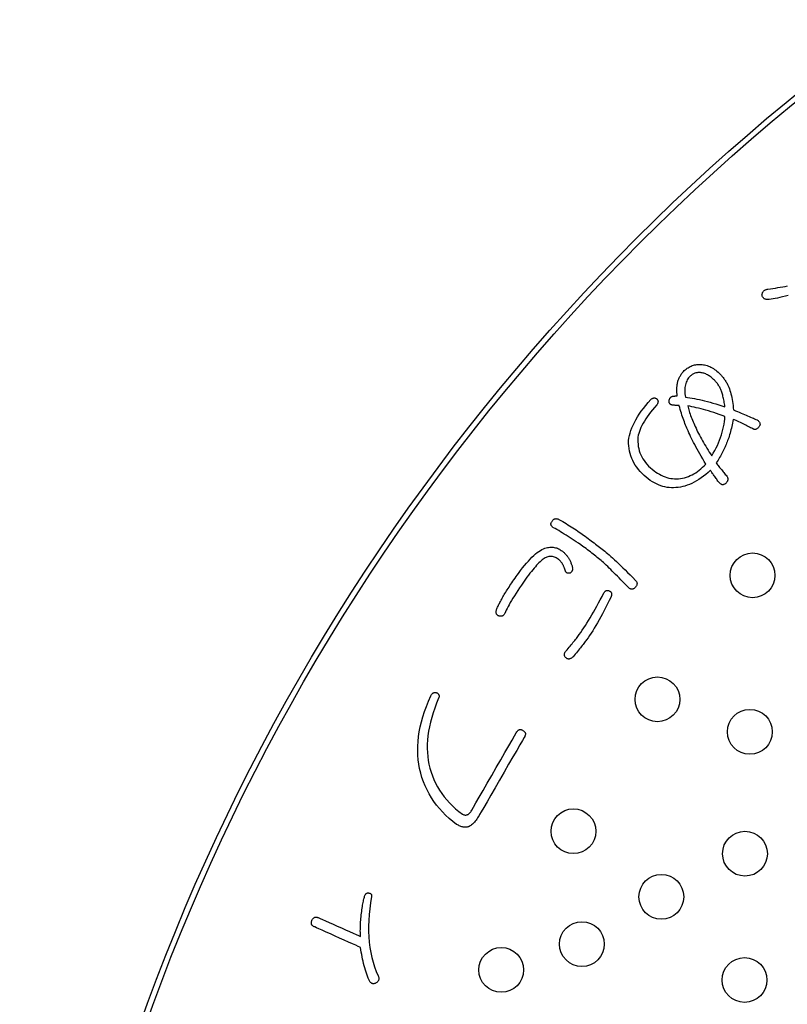
# Model space of a CAD drawing. Units: inches. Extents: x -10 to 430, y -10 to 604.
# Drawn here: x 223 to 237, y 468 to 486 of the extents above; entities that cross this region are included whole.
import ezdxf

# ---------------------------------------------------------------- set-up
doc = ezdxf.new("R2010")
doc.units = ezdxf.units.IN
doc.layers.add('PV', color=7, linetype='Continuous')

msp = doc.modelspace()

# ---------------------------------------------------------------- linework, layer by layer
at = {"layer": 'PV', "color": 7, "linetype": 'Continuous'}
for p, q in [((234.802, 479.229), (234.791, 479.22)), ((234.813, 479.236), (234.802, 479.229)), ((234.824, 479.243), (234.813, 479.236)), ((234.836, 479.249), (234.824, 479.243)), ((234.848, 479.254), (234.836, 479.249)), ((234.86, 479.258), (234.848, 479.254)), ((234.873, 479.262), (234.86, 479.258)), ((234.886, 479.265), (234.873, 479.262)), ((234.899, 479.267), (234.886, 479.265)), ((234.912, 479.269), (234.899, 479.267)), ((234.926, 479.27), (234.912, 479.269)), ((234.94, 479.27), (234.926, 479.27)), ((234.956, 479.269), (234.94, 479.27)), ((234.972, 479.267), (234.956, 479.269)), ((234.988, 479.265), (234.972, 479.267)), ((235.004, 479.261), (234.988, 479.265)), ((235.02, 479.257), (235.004, 479.261)), ((235.036, 479.251), (235.02, 479.257)), ((235.052, 479.245), (235.036, 479.251)), ((235.068, 479.238), (235.052, 479.245)), ((235.084, 479.229), (235.068, 479.238)), ((235.1, 479.22), (235.084, 479.229)), ((234.696, 479.074), (234.689, 479.051)), ((234.703, 479.096), (234.696, 479.074)), ((234.712, 479.117), (234.703, 479.096)), ((234.722, 479.137), (234.712, 479.117)), ((234.734, 479.156), (234.722, 479.137)), ((234.747, 479.174), (234.734, 479.156)), ((234.761, 479.191), (234.747, 479.174)), ((234.771, 479.202), (234.761, 479.191)), ((234.781, 479.211), (234.771, 479.202)), ((234.791, 479.22), (234.781, 479.211)), ((235.116, 479.21), (235.1, 479.22)), ((235.132, 479.199), (235.116, 479.21)), ((235.148, 479.187), (235.132, 479.199)), ((235.164, 479.174), (235.148, 479.187)), ((235.18, 479.16), (235.164, 479.174)), ((235.193, 479.148), (235.18, 479.16)), ((235.206, 479.135), (235.193, 479.148)), ((235.218, 479.123), (235.206, 479.135)), ((235.229, 479.111), (235.218, 479.123)), ((235.24, 479.098), (235.229, 479.111)), ((235.251, 479.085), (235.24, 479.098)), ((235.26, 479.073), (235.251, 479.085)), ((235.27, 479.06), (235.26, 479.073)), ((235.279, 479.047), (235.27, 479.06)), ((234.681, 479.001), (234.679, 478.975)), ((234.679, 478.975), (234.679, 478.948)), ((234.679, 478.948), (234.679, 478.92)), ((234.679, 478.92), (234.681, 478.891)), ((234.685, 479.027), (234.681, 479.001)), ((234.681, 478.891), (234.685, 478.861)), ((234.689, 479.051), (234.685, 479.027)), ((235.287, 479.034), (235.279, 479.047)), ((235.295, 479.02), (235.287, 479.034)), ((235.302, 479.007), (235.295, 479.02)), ((235.309, 478.994), (235.302, 479.007)), ((235.315, 478.98), (235.309, 478.994)), ((235.321, 478.967), (235.315, 478.98)), ((235.327, 478.952), (235.321, 478.967)), ((235.333, 478.936), (235.327, 478.952)), ((235.339, 478.92), (235.333, 478.936)), ((235.344, 478.902), (235.339, 478.92)), ((235.35, 478.884), (235.344, 478.902)), ((235.355, 478.865), (235.35, 478.884)), ((234.685, 478.861), (234.69, 478.83)), ((234.69, 478.83), (234.728, 478.825)), ((234.728, 478.825), (234.768, 478.82)), ((234.768, 478.82), (234.809, 478.813)), ((234.809, 478.813), (234.852, 478.806)), ((234.852, 478.806), (234.895, 478.797)), ((234.895, 478.797), (234.94, 478.788)), ((234.94, 478.788), (234.986, 478.777)), ((234.986, 478.777), (235.033, 478.766)), ((235.033, 478.766), (235.081, 478.754)), ((235.081, 478.754), (235.13, 478.74)), ((235.13, 478.74), (235.181, 478.726)), ((235.181, 478.726), (235.233, 478.711)), ((235.233, 478.711), (235.286, 478.695)), ((235.36, 478.846), (235.355, 478.865)), ((235.365, 478.825), (235.36, 478.846)), ((235.37, 478.804), (235.365, 478.825)), ((235.375, 478.782), (235.37, 478.804)), ((235.379, 478.759), (235.375, 478.782)), ((235.384, 478.736), (235.379, 478.759)), ((235.388, 478.711), (235.384, 478.736)), ((235.392, 478.686), (235.388, 478.711)), ((234.73, 478.674), (234.736, 478.651)), ((234.767, 478.667), (234.73, 478.674)), ((234.736, 478.651), (234.742, 478.627)), ((234.742, 478.627), (234.749, 478.603)), ((234.749, 478.603), (234.757, 478.579)), ((234.757, 478.579), (234.765, 478.554)), ((234.765, 478.554), (234.774, 478.528)), ((234.805, 478.66), (234.767, 478.667)), ((234.774, 478.528), (234.783, 478.502)), ((234.844, 478.651), (234.805, 478.66)), ((234.884, 478.642), (234.844, 478.651)), ((234.925, 478.632), (234.884, 478.642)), ((234.968, 478.622), (234.925, 478.632)), ((235.011, 478.61), (234.968, 478.622)), ((235.055, 478.597), (235.011, 478.61)), ((235.101, 478.584), (235.055, 478.597)), ((235.147, 478.57), (235.101, 478.584)), ((235.195, 478.555), (235.147, 478.57)), ((235.244, 478.539), (235.195, 478.555)), ((235.293, 478.522), (235.244, 478.539)), ((235.286, 478.695), (235.34, 478.678)), ((235.34, 478.678), (235.395, 478.66)), ((235.395, 478.66), (235.392, 478.686)), ((234.783, 478.502), (234.793, 478.476)), ((234.793, 478.476), (234.803, 478.448)), ((234.803, 478.448), (234.814, 478.421)), ((234.814, 478.421), (234.826, 478.392)), ((234.826, 478.392), (234.838, 478.364)), ((234.838, 478.364), (234.851, 478.334)), ((235.344, 478.505), (235.293, 478.522)), ((235.396, 478.486), (235.344, 478.505)), ((235.379, 478.346), (235.386, 478.393)), ((235.386, 478.393), (235.392, 478.44)), ((235.392, 478.44), (235.396, 478.486)), ((234.851, 478.334), (234.864, 478.304)), ((234.864, 478.304), (234.879, 478.274)), ((234.879, 478.274), (234.893, 478.243)), ((234.893, 478.243), (234.908, 478.212)), ((234.908, 478.212), (234.924, 478.181)), ((234.924, 478.181), (234.941, 478.149)), ((235.333, 478.159), (235.347, 478.206)), ((235.347, 478.206), (235.359, 478.252)), ((235.359, 478.252), (235.37, 478.299)), ((235.37, 478.299), (235.379, 478.346)), ((234.941, 478.149), (234.958, 478.117)), ((234.958, 478.117), (234.975, 478.085)), ((234.975, 478.085), (234.993, 478.052)), ((234.993, 478.052), (235.012, 478.019)), ((235.012, 478.019), (235.032, 477.986)), ((235.26, 477.97), (235.28, 478.017)), ((235.28, 478.017), (235.299, 478.065)), ((235.299, 478.065), (235.317, 478.112)), ((235.317, 478.112), (235.333, 478.159)), ((235.032, 477.986), (235.052, 477.953)), ((235.052, 477.953), (235.072, 477.919)), ((235.072, 477.919), (235.093, 477.885)), ((235.093, 477.885), (235.115, 477.851)), ((235.115, 477.851), (235.137, 477.816)), ((235.16, 477.781), (235.188, 477.828)), ((235.188, 477.828), (235.213, 477.876)), ((235.213, 477.876), (235.237, 477.923)), ((235.237, 477.923), (235.26, 477.97)), ((235.137, 477.816), (235.16, 477.781)), ((232.293, 476.589), (232.297, 476.598)), ((232.297, 476.598), (232.302, 476.607)), ((232.302, 476.607), (232.308, 476.617)), ((232.308, 476.617), (232.314, 476.625)), ((232.314, 476.625), (232.32, 476.633)), ((232.32, 476.633), (232.326, 476.64)), ((232.326, 476.64), (232.333, 476.646)), ((232.333, 476.646), (232.34, 476.651)), ((232.34, 476.651), (232.347, 476.655)), ((232.347, 476.655), (232.355, 476.658)), ((232.355, 476.658), (232.363, 476.66)), ((232.363, 476.66), (232.372, 476.661)), ((232.372, 476.661), (232.381, 476.662)), ((232.381, 476.662), (232.39, 476.661)), ((232.39, 476.661), (232.4, 476.659)), ((232.4, 476.659), (232.41, 476.657)), ((232.41, 476.657), (232.421, 476.653)), ((232.421, 476.653), (232.432, 476.649)), ((232.432, 476.649), (232.465, 476.63)), ((232.465, 476.63), (232.498, 476.61)), ((232.498, 476.61), (232.53, 476.591)), ((232.53, 476.591), (232.561, 476.572)), ((232.288, 476.572), (232.29, 476.58)), ((232.288, 476.563), (232.288, 476.572)), ((232.288, 476.555), (232.288, 476.563)), ((232.29, 476.548), (232.288, 476.555)), ((232.29, 476.58), (232.293, 476.589)), ((232.293, 476.54), (232.29, 476.548)), ((232.297, 476.533), (232.293, 476.54)), ((232.302, 476.526), (232.297, 476.533)), ((232.309, 476.519), (232.302, 476.526)), ((232.316, 476.512), (232.309, 476.519)), ((232.325, 476.506), (232.316, 476.512)), ((232.335, 476.5), (232.325, 476.506)), ((232.365, 476.483), (232.335, 476.5)), ((232.395, 476.465), (232.365, 476.483)), ((232.427, 476.447), (232.395, 476.465)), ((232.459, 476.428), (232.427, 476.447)), ((232.491, 476.408), (232.459, 476.428)), ((232.561, 476.572), (232.592, 476.553)), ((232.592, 476.553), (232.622, 476.534)), ((232.622, 476.534), (232.652, 476.515)), ((232.652, 476.515), (232.682, 476.496)), ((232.682, 476.496), (232.71, 476.478)), ((232.71, 476.478), (232.739, 476.459)), ((232.739, 476.459), (232.766, 476.44)), ((232.766, 476.44), (232.793, 476.422)), ((232.793, 476.422), (232.82, 476.403)), ((232.525, 476.387), (232.491, 476.408)), ((232.559, 476.366), (232.525, 476.387)), ((232.594, 476.343), (232.559, 476.366)), ((232.63, 476.32), (232.594, 476.343)), ((232.666, 476.297), (232.63, 476.32)), ((232.704, 476.272), (232.666, 476.297)), ((232.741, 476.247), (232.704, 476.272)), ((232.78, 476.221), (232.741, 476.247)), ((232.82, 476.403), (232.846, 476.385)), ((232.846, 476.385), (232.871, 476.366)), ((232.871, 476.366), (232.899, 476.346)), ((232.899, 476.346), (232.927, 476.326)), ((232.927, 476.326), (232.954, 476.306)), ((232.954, 476.306), (232.981, 476.286)), ((232.981, 476.286), (233.007, 476.266)), ((233.007, 476.266), (233.033, 476.247)), ((233.033, 476.247), (233.059, 476.227)), ((232.043, 476.055), (232.072, 476.077)), ((232.072, 476.077), (232.1, 476.095)), ((232.1, 476.095), (232.128, 476.111)), ((232.128, 476.111), (232.155, 476.125)), ((232.155, 476.125), (232.181, 476.135)), ((232.181, 476.135), (232.203, 476.141)), ((232.203, 476.141), (232.225, 476.145)), ((232.225, 476.145), (232.247, 476.149)), ((232.247, 476.149), (232.268, 476.151)), ((232.268, 476.151), (232.288, 476.152)), ((232.288, 476.152), (232.309, 476.152)), ((232.309, 476.152), (232.329, 476.15)), ((232.329, 476.15), (232.348, 476.147)), ((232.348, 476.147), (232.367, 476.143)), ((232.367, 476.143), (232.386, 476.138)), ((232.386, 476.138), (232.404, 476.132)), ((232.404, 476.132), (232.422, 476.124)), ((232.422, 476.124), (232.439, 476.115)), ((232.439, 476.115), (232.456, 476.105)), ((232.456, 476.105), (232.473, 476.094)), ((232.473, 476.094), (232.484, 476.086)), ((232.484, 476.086), (232.494, 476.078)), ((232.494, 476.078), (232.504, 476.07)), ((232.504, 476.07), (232.513, 476.062)), ((232.82, 476.194), (232.78, 476.221)), ((232.86, 476.167), (232.82, 476.194)), ((232.888, 476.147), (232.86, 476.167)), ((232.915, 476.127), (232.888, 476.147)), ((232.942, 476.106), (232.915, 476.127)), ((232.968, 476.087), (232.942, 476.106)), ((232.994, 476.067), (232.968, 476.087)), ((233.02, 476.047), (232.994, 476.067)), ((233.059, 476.227), (233.084, 476.208)), ((233.084, 476.208), (233.109, 476.189)), ((233.109, 476.189), (233.134, 476.17)), ((233.134, 476.17), (233.158, 476.152)), ((233.158, 476.152), (233.182, 476.133)), ((233.182, 476.133), (233.205, 476.115)), ((233.205, 476.115), (233.228, 476.097)), ((233.228, 476.097), (233.251, 476.078)), ((233.251, 476.078), (233.275, 476.059)), ((231.851, 475.866), (231.885, 475.905)), ((231.885, 475.905), (231.918, 475.94)), ((231.918, 475.94), (231.95, 475.973)), ((231.95, 475.973), (231.982, 476.003)), ((231.982, 476.003), (232.013, 476.031)), ((232.013, 476.031), (232.043, 476.055)), ((232.095, 475.891), (232.075, 475.872)), ((232.115, 475.909), (232.095, 475.891)), ((232.133, 475.924), (232.115, 475.909)), ((232.151, 475.937), (232.133, 475.924)), ((232.168, 475.949), (232.151, 475.937)), ((232.185, 475.959), (232.168, 475.949)), ((232.201, 475.967), (232.185, 475.959)), ((232.218, 475.974), (232.201, 475.967)), ((232.235, 475.98), (232.218, 475.974)), ((232.251, 475.984), (232.235, 475.98)), ((232.268, 475.986), (232.251, 475.984)), ((232.284, 475.987), (232.268, 475.986)), ((232.301, 475.986), (232.284, 475.987)), ((232.317, 475.984), (232.301, 475.986)), ((232.334, 475.98), (232.317, 475.984)), ((232.351, 475.975), (232.334, 475.98)), ((232.367, 475.968), (232.351, 475.975)), ((232.384, 475.96), (232.367, 475.968)), ((232.4, 475.951), (232.384, 475.96)), ((232.417, 475.939), (232.4, 475.951)), ((232.423, 475.934), (232.417, 475.939)), ((232.43, 475.929), (232.423, 475.934)), ((232.436, 475.924), (232.43, 475.929)), ((232.443, 475.918), (232.436, 475.924)), ((232.449, 475.912), (232.443, 475.918)), ((232.455, 475.906), (232.449, 475.912)), ((232.46, 475.9), (232.455, 475.906)), ((232.466, 475.893), (232.46, 475.9)), ((232.472, 475.886), (232.466, 475.893)), ((232.513, 476.062), (232.522, 476.054)), ((232.522, 476.054), (232.531, 476.046)), ((232.531, 476.046), (232.539, 476.038)), ((232.539, 476.038), (232.547, 476.03)), ((232.547, 476.03), (232.555, 476.021)), ((232.555, 476.021), (232.562, 476.013)), ((232.562, 476.013), (232.569, 476.004)), ((232.569, 476.004), (232.576, 475.996)), ((232.576, 475.996), (232.582, 475.987)), ((232.582, 475.987), (232.588, 475.978)), ((232.588, 475.978), (232.594, 475.97)), ((232.594, 475.97), (232.6, 475.96)), ((232.6, 475.96), (232.606, 475.95)), ((232.606, 475.95), (232.612, 475.939)), ((232.612, 475.939), (232.618, 475.929)), ((232.618, 475.929), (232.624, 475.918)), ((232.624, 475.918), (232.63, 475.906)), ((232.63, 475.906), (232.635, 475.895)), ((232.635, 475.895), (232.641, 475.882)), ((233.045, 476.028), (233.02, 476.047)), ((233.069, 476.008), (233.045, 476.028)), ((233.093, 475.989), (233.069, 476.008)), ((233.116, 475.97), (233.093, 475.989)), ((233.139, 475.951), (233.116, 475.97)), ((233.162, 475.932), (233.139, 475.951)), ((233.184, 475.913), (233.162, 475.932)), ((233.205, 475.895), (233.184, 475.913)), ((233.226, 475.876), (233.205, 475.895)), ((233.275, 476.059), (233.301, 476.037)), ((233.301, 476.037), (233.329, 476.013)), ((233.329, 476.013), (233.359, 475.987)), ((233.359, 475.987), (233.39, 475.959)), ((233.39, 475.959), (233.423, 475.928)), ((233.423, 475.928), (233.457, 475.896)), ((233.457, 475.896), (233.494, 475.861)), ((231.709, 475.684), (231.746, 475.734)), ((231.746, 475.734), (231.782, 475.781)), ((231.782, 475.781), (231.817, 475.825)), ((231.817, 475.825), (231.851, 475.866)), ((231.939, 475.72), (231.914, 475.688)), ((231.964, 475.75), (231.939, 475.72)), ((231.988, 475.778), (231.964, 475.75)), ((232.011, 475.804), (231.988, 475.778)), ((232.033, 475.829), (232.011, 475.804)), ((232.055, 475.852), (232.033, 475.829)), ((232.075, 475.872), (232.055, 475.852)), ((232.477, 475.879), (232.472, 475.886)), ((232.482, 475.872), (232.477, 475.879)), ((232.487, 475.865), (232.482, 475.872)), ((232.492, 475.857), (232.487, 475.865)), ((232.497, 475.849), (232.492, 475.857)), ((232.501, 475.841), (232.497, 475.849)), ((232.506, 475.832), (232.501, 475.841)), ((232.51, 475.822), (232.506, 475.832)), ((232.514, 475.813), (232.51, 475.822)), ((232.518, 475.804), (232.514, 475.813)), ((232.522, 475.795), (232.518, 475.804)), ((232.525, 475.787), (232.522, 475.795)), ((232.529, 475.778), (232.525, 475.787)), ((232.532, 475.771), (232.529, 475.778)), ((232.535, 475.763), (232.532, 475.771)), ((232.537, 475.755), (232.535, 475.763)), ((232.54, 475.748), (232.537, 475.755)), ((232.542, 475.741), (232.54, 475.748)), ((232.544, 475.735), (232.542, 475.741)), ((232.546, 475.728), (232.544, 475.735)), ((232.548, 475.722), (232.546, 475.728)), ((232.551, 475.715), (232.548, 475.722)), ((232.555, 475.709), (232.551, 475.715)), ((232.641, 475.882), (232.646, 475.87)), ((232.646, 475.87), (232.651, 475.857)), ((232.651, 475.857), (232.656, 475.844)), ((232.66, 475.715), (232.655, 475.709)), ((232.656, 475.844), (232.661, 475.831)), ((232.664, 475.721), (232.66, 475.715)), ((232.661, 475.831), (232.665, 475.817)), ((232.667, 475.727), (232.664, 475.721)), ((232.665, 475.817), (232.67, 475.803)), ((232.67, 475.733), (232.667, 475.727)), ((232.67, 475.803), (232.674, 475.789)), ((232.673, 475.739), (232.67, 475.733)), ((232.674, 475.746), (232.673, 475.739)), ((232.674, 475.789), (232.675, 475.781)), ((232.676, 475.752), (232.674, 475.746)), ((232.675, 475.781), (232.676, 475.774)), ((232.676, 475.774), (232.677, 475.767)), ((232.677, 475.767), (232.676, 475.759)), ((232.676, 475.759), (232.676, 475.752)), ((233.251, 475.854), (233.226, 475.876)), ((233.276, 475.83), (233.251, 475.854)), ((233.302, 475.805), (233.276, 475.83)), ((233.328, 475.779), (233.302, 475.805)), ((233.356, 475.752), (233.328, 475.779)), ((233.384, 475.724), (233.356, 475.752)), ((233.414, 475.695), (233.384, 475.724)), ((233.494, 475.861), (233.532, 475.825)), ((233.532, 475.825), (233.572, 475.786)), ((233.572, 475.786), (233.613, 475.745)), ((233.613, 475.745), (233.656, 475.702)), ((231.59, 475.516), (231.608, 475.543)), ((231.608, 475.543), (231.627, 475.57)), ((231.627, 475.57), (231.647, 475.597)), ((231.647, 475.597), (231.667, 475.626)), ((231.667, 475.626), (231.687, 475.654)), ((231.687, 475.654), (231.709, 475.684)), ((231.834, 475.581), (231.796, 475.527)), ((231.861, 475.618), (231.834, 475.581)), ((231.888, 475.654), (231.861, 475.618)), ((231.914, 475.688), (231.888, 475.654)), ((232.56, 475.703), (232.555, 475.709)), ((232.564, 475.698), (232.56, 475.703)), ((232.569, 475.694), (232.564, 475.698)), ((232.575, 475.691), (232.569, 475.694)), ((232.58, 475.688), (232.575, 475.691)), ((232.586, 475.686), (232.58, 475.688)), ((232.593, 475.685), (232.586, 475.686)), ((232.599, 475.685), (232.593, 475.685)), ((232.606, 475.685), (232.599, 475.685)), ((232.614, 475.686), (232.606, 475.685)), ((232.621, 475.688), (232.614, 475.686)), ((232.629, 475.69), (232.621, 475.688)), ((232.638, 475.693), (232.629, 475.69)), ((232.644, 475.698), (232.638, 475.693)), ((232.65, 475.704), (232.644, 475.698)), ((232.655, 475.709), (232.65, 475.704)), ((233.444, 475.665), (233.414, 475.695)), ((233.475, 475.634), (233.444, 475.665)), ((233.506, 475.602), (233.475, 475.634)), ((233.539, 475.569), (233.506, 475.602)), ((233.572, 475.535), (233.539, 475.569)), ((233.656, 475.702), (233.701, 475.657)), ((233.701, 475.657), (233.748, 475.609)), ((233.748, 475.609), (233.796, 475.56)), ((233.796, 475.56), (233.804, 475.553)), ((233.804, 475.553), (233.81, 475.545)), ((233.81, 475.545), (233.816, 475.537)), ((233.816, 475.537), (233.82, 475.529)), ((231.481, 475.348), (231.495, 475.37)), ((231.495, 475.37), (231.509, 475.393)), ((231.509, 475.393), (231.524, 475.416)), ((231.524, 475.416), (231.54, 475.44)), ((231.54, 475.44), (231.556, 475.465)), ((231.556, 475.465), (231.573, 475.49)), ((231.573, 475.49), (231.59, 475.516)), ((231.695, 475.376), (231.665, 475.329)), ((231.727, 475.424), (231.695, 475.376)), ((231.76, 475.475), (231.727, 475.424)), ((231.796, 475.527), (231.76, 475.475)), ((233.249, 475.358), (233.255, 475.364)), ((233.255, 475.364), (233.261, 475.369)), ((233.261, 475.369), (233.268, 475.373)), ((233.268, 475.373), (233.275, 475.376)), ((233.275, 475.376), (233.281, 475.379)), ((233.281, 475.379), (233.289, 475.38)), ((233.289, 475.38), (233.296, 475.381)), ((233.296, 475.381), (233.303, 475.38)), ((233.303, 475.38), (233.311, 475.379)), ((233.311, 475.379), (233.319, 475.377)), ((233.319, 475.377), (233.327, 475.374)), ((233.327, 475.374), (233.336, 475.369)), ((233.336, 475.369), (233.343, 475.365)), ((233.343, 475.365), (233.349, 475.361)), ((233.349, 475.361), (233.355, 475.356)), ((233.607, 475.5), (233.572, 475.535)), ((233.642, 475.464), (233.607, 475.5)), ((233.678, 475.426), (233.642, 475.464)), ((233.685, 475.419), (233.678, 475.426)), ((233.693, 475.414), (233.685, 475.419)), ((233.701, 475.409), (233.693, 475.414)), ((233.709, 475.406), (233.701, 475.409)), ((233.717, 475.403), (233.709, 475.406)), ((233.725, 475.402), (233.717, 475.403)), ((233.733, 475.401), (233.725, 475.402)), ((233.741, 475.402), (233.733, 475.401)), ((233.749, 475.404), (233.741, 475.402)), ((233.757, 475.407), (233.749, 475.404)), ((233.765, 475.411), (233.757, 475.407)), ((233.773, 475.416), (233.765, 475.411)), ((233.781, 475.422), (233.773, 475.416)), ((233.789, 475.429), (233.781, 475.422)), ((233.797, 475.438), (233.789, 475.429)), ((233.804, 475.447), (233.797, 475.438)), ((233.81, 475.455), (233.804, 475.447)), ((233.816, 475.464), (233.81, 475.455)), ((233.82, 475.472), (233.816, 475.464)), ((233.82, 475.529), (233.823, 475.522)), ((233.823, 475.481), (233.82, 475.472)), ((233.823, 475.522), (233.825, 475.514)), ((233.825, 475.489), (233.823, 475.481)), ((233.825, 475.514), (233.826, 475.506)), ((233.826, 475.497), (233.825, 475.489)), ((233.826, 475.506), (233.826, 475.497)), ((231.378, 475.167), (231.388, 475.185)), ((231.388, 475.185), (231.398, 475.204)), ((231.398, 475.204), (231.409, 475.223)), ((231.409, 475.223), (231.42, 475.243)), ((231.42, 475.243), (231.432, 475.264)), ((231.432, 475.264), (231.444, 475.284)), ((231.444, 475.284), (231.456, 475.306)), ((231.456, 475.306), (231.468, 475.327)), ((231.468, 475.327), (231.481, 475.348)), ((231.586, 475.201), (231.563, 475.162)), ((231.61, 475.242), (231.586, 475.201)), ((231.636, 475.285), (231.61, 475.242)), ((231.665, 475.329), (231.636, 475.285)), ((233.139, 475.156), (233.17, 475.214)), ((233.17, 475.214), (233.201, 475.273)), ((233.201, 475.273), (233.233, 475.334)), ((233.233, 475.334), (233.238, 475.343)), ((233.238, 475.343), (233.244, 475.351)), ((233.244, 475.351), (233.249, 475.358)), ((233.33, 475.201), (233.299, 475.139)), ((233.361, 475.266), (233.33, 475.201)), ((233.355, 475.356), (233.36, 475.351)), ((233.36, 475.351), (233.364, 475.345)), ((233.364, 475.276), (233.361, 475.266)), ((233.364, 475.345), (233.367, 475.339)), ((233.367, 475.285), (233.364, 475.276)), ((233.367, 475.339), (233.369, 475.332)), ((233.37, 475.294), (233.367, 475.285)), ((233.369, 475.332), (233.371, 475.325)), ((233.371, 475.302), (233.37, 475.294)), ((233.371, 475.325), (233.372, 475.318)), ((233.372, 475.31), (233.371, 475.302)), ((233.372, 475.318), (233.372, 475.31)), ((231.31, 475.007), (231.312, 475.017)), ((231.312, 475.017), (231.315, 475.028)), ((231.315, 475.028), (231.318, 475.039)), ((231.318, 475.039), (231.324, 475.054)), ((231.324, 475.054), (231.33, 475.068)), ((231.33, 475.068), (231.337, 475.083)), ((231.337, 475.083), (231.345, 475.099)), ((231.345, 475.099), (231.352, 475.115)), ((231.352, 475.115), (231.361, 475.132)), ((231.361, 475.132), (231.369, 475.149)), ((231.369, 475.149), (231.378, 475.167)), ((231.491, 475.025), (231.478, 474.996)), ((231.506, 475.057), (231.491, 475.025)), ((231.523, 475.09), (231.506, 475.057)), ((231.542, 475.125), (231.523, 475.09)), ((231.563, 475.162), (231.542, 475.125)), ((233.049, 474.993), (233.079, 475.046)), ((233.079, 475.046), (233.109, 475.1)), ((233.109, 475.1), (233.139, 475.156)), ((233.238, 475.019), (233.208, 474.963)), ((233.268, 475.078), (233.238, 475.019)), ((233.299, 475.139), (233.268, 475.078)), ((231.309, 474.997), (231.31, 475.007)), ((231.309, 474.988), (231.309, 474.997)), ((231.31, 474.979), (231.309, 474.988)), ((231.312, 474.971), (231.31, 474.979)), ((231.314, 474.963), (231.312, 474.971)), ((231.318, 474.956), (231.314, 474.963)), ((231.322, 474.95), (231.318, 474.956)), ((231.328, 474.944), (231.322, 474.95)), ((231.334, 474.938), (231.328, 474.944)), ((231.341, 474.934), (231.334, 474.938)), ((231.349, 474.929), (231.341, 474.934)), ((231.358, 474.925), (231.349, 474.929)), ((231.367, 474.922), (231.358, 474.925)), ((231.376, 474.92), (231.367, 474.922)), ((231.384, 474.919), (231.376, 474.92)), ((231.393, 474.918), (231.384, 474.919)), ((231.401, 474.918), (231.393, 474.918)), ((231.409, 474.92), (231.401, 474.918)), ((231.416, 474.922), (231.409, 474.92)), ((231.423, 474.925), (231.416, 474.922)), ((231.43, 474.928), (231.423, 474.925)), ((231.437, 474.933), (231.43, 474.928)), ((231.443, 474.938), (231.437, 474.933)), ((231.45, 474.944), (231.443, 474.938)), ((231.455, 474.951), (231.45, 474.944)), ((231.461, 474.959), (231.455, 474.951)), ((231.467, 474.968), (231.461, 474.959)), ((231.478, 474.996), (231.467, 474.968)), ((232.932, 474.798), (232.961, 474.844)), ((232.961, 474.844), (232.99, 474.892)), ((232.99, 474.892), (233.019, 474.942)), ((233.019, 474.942), (233.049, 474.993)), ((233.149, 474.854), (233.12, 474.803)), ((233.179, 474.907), (233.149, 474.854)), ((233.208, 474.963), (233.179, 474.907)), ((232.82, 474.629), (232.848, 474.669)), ((232.848, 474.669), (232.875, 474.71)), ((232.875, 474.71), (232.904, 474.753)), ((232.904, 474.753), (232.932, 474.798)), ((233.034, 474.66), (233.006, 474.616)), ((233.062, 474.706), (233.034, 474.66)), ((233.091, 474.754), (233.062, 474.706)), ((233.12, 474.803), (233.091, 474.754)), ((232.698, 474.468), (232.713, 474.487)), ((232.713, 474.487), (232.728, 474.505)), ((232.728, 474.505), (232.742, 474.523)), ((232.742, 474.523), (232.755, 474.541)), ((232.755, 474.541), (232.768, 474.558)), ((232.768, 474.558), (232.781, 474.575)), ((232.781, 474.575), (232.793, 474.591)), ((232.793, 474.591), (232.82, 474.629)), ((232.923, 474.496), (232.912, 474.481)), ((232.951, 474.534), (232.923, 474.496)), ((232.978, 474.574), (232.951, 474.534)), ((233.006, 474.616), (232.978, 474.574)), ((232.557, 474.298), (232.577, 474.321)), ((232.577, 474.321), (232.596, 474.343)), ((232.596, 474.343), (232.614, 474.365)), ((232.614, 474.365), (232.632, 474.387)), ((232.632, 474.387), (232.649, 474.408)), ((232.649, 474.408), (232.666, 474.428)), ((232.666, 474.428), (232.682, 474.448)), ((232.682, 474.448), (232.698, 474.468)), ((232.78, 474.312), (232.762, 474.29)), ((232.798, 474.334), (232.78, 474.312)), ((232.815, 474.355), (232.798, 474.334)), ((232.831, 474.375), (232.815, 474.355)), ((232.846, 474.394), (232.831, 474.375)), ((232.861, 474.413), (232.846, 474.394)), ((232.875, 474.431), (232.861, 474.413)), ((232.888, 474.448), (232.875, 474.431)), ((232.9, 474.465), (232.888, 474.448)), ((232.912, 474.481), (232.9, 474.465)), ((232.528, 474.238), (232.529, 474.246)), ((232.528, 474.23), (232.528, 474.238)), ((232.529, 474.222), (232.528, 474.23)), ((232.529, 474.246), (232.531, 474.255)), ((232.531, 474.214), (232.529, 474.222)), ((232.531, 474.255), (232.534, 474.263)), ((232.534, 474.206), (232.531, 474.214)), ((232.534, 474.263), (232.538, 474.272)), ((232.538, 474.198), (232.534, 474.206)), ((232.538, 474.272), (232.544, 474.28)), ((232.544, 474.191), (232.538, 474.198)), ((232.544, 474.28), (232.55, 474.289)), ((232.55, 474.183), (232.544, 474.191)), ((232.55, 474.289), (232.557, 474.298)), ((232.558, 474.176), (232.55, 474.183)), ((232.565, 474.17), (232.558, 474.176)), ((232.572, 474.165), (232.565, 474.17)), ((232.579, 474.16), (232.572, 474.165)), ((232.587, 474.157), (232.579, 474.16)), ((232.595, 474.156), (232.587, 474.157)), ((232.603, 474.155), (232.595, 474.156)), ((232.611, 474.155), (232.603, 474.155)), ((232.619, 474.156), (232.611, 474.155)), ((232.628, 474.158), (232.619, 474.156)), ((232.636, 474.162), (232.628, 474.158)), ((232.645, 474.166), (232.636, 474.162)), ((232.654, 474.172), (232.645, 474.166)), ((232.664, 474.178), (232.654, 474.172)), ((232.673, 474.186), (232.664, 474.178)), ((232.683, 474.195), (232.673, 474.186)), ((232.704, 474.22), (232.683, 474.195)), ((232.724, 474.244), (232.704, 474.22)), ((232.743, 474.267), (232.724, 474.244)), ((232.762, 474.29), (232.743, 474.267))]:
    msp.add_line(p, q, dxfattribs=at)
for points in [[(236.527, 480.648), (236.475, 480.634), (236.425, 480.621), (236.378, 480.61), (236.334, 480.6), (236.292, 480.592), (236.254, 480.585), (236.218, 480.58), (236.185, 480.576), (236.155, 480.574), (236.143, 480.574), (236.132, 480.576), (236.121, 480.578), (236.112, 480.581), (236.103, 480.584), (236.095, 480.589), (236.087, 480.594), (236.081, 480.601), (236.075, 480.608), (236.07, 480.616), (236.066, 480.624), (236.063, 480.634), (236.06, 480.644), (236.058, 480.655), (236.057, 480.667), (236.061, 480.678), (236.064, 480.687), (236.068, 480.697), (236.073, 480.705), (236.078, 480.713), (236.084, 480.72), (236.091, 480.727), (236.097, 480.733), (236.105, 480.739), (236.113, 480.744), (236.121, 480.748), (236.13, 480.752), (236.14, 480.755), (236.15, 480.758), (236.16, 480.76), (236.206, 480.766), (236.252, 480.772), (236.296, 480.779), (236.341, 480.786), (236.384, 480.793), (236.428, 480.801), (236.47, 480.809), (236.513, 480.817)], [(234.543, 478.856), (234.541, 478.871), (234.54, 478.887), (234.539, 478.903), (234.538, 478.919), (234.537, 478.934), (234.537, 478.95), (234.537, 478.966), (234.538, 478.981), (234.538, 478.997), (234.539, 479.013), (234.541, 479.028), (234.542, 479.044), (234.544, 479.059), (234.546, 479.074), (234.548, 479.09), (234.552, 479.104), (234.556, 479.119), (234.561, 479.133), (234.566, 479.147), (234.572, 479.16), (234.578, 479.174), (234.585, 479.187), (234.592, 479.201), (234.599, 479.214), (234.607, 479.226), (234.615, 479.239), (234.624, 479.251), (234.634, 479.264), (234.644, 479.276), (234.654, 479.288), (234.669, 479.304), (234.685, 479.319), (234.701, 479.333), (234.718, 479.346), (234.736, 479.357), (234.754, 479.368), (234.772, 479.378), (234.791, 479.386), (234.811, 479.394), (234.831, 479.4), (234.851, 479.406), (234.873, 479.41), (234.894, 479.413), (234.916, 479.415), (234.939, 479.416), (234.963, 479.416), (234.987, 479.413), (235.01, 479.41), (235.033, 479.406), (235.056, 479.4), (235.079, 479.393), (235.101, 479.385), (235.123, 479.375), (235.145, 479.365), (235.167, 479.353), (235.189, 479.34), (235.21, 479.326), (235.231, 479.31), (235.252, 479.294), (235.273, 479.276), (235.285, 479.265), (235.297, 479.253), (235.309, 479.241), (235.32, 479.229), (235.331, 479.217), (235.342, 479.205), (235.353, 479.192), (235.363, 479.179), (235.373, 479.166), (235.383, 479.153), (235.392, 479.14), (235.401, 479.126), (235.41, 479.112), (235.418, 479.098), (235.427, 479.084), (235.44, 479.059), (235.452, 479.033), (235.464, 479.006), (235.475, 478.978), (235.485, 478.949), (235.494, 478.919), (235.503, 478.888), (235.511, 478.856), (235.519, 478.822), (235.525, 478.788), (235.531, 478.753), (235.537, 478.717), (235.541, 478.679), (235.545, 478.641), (235.549, 478.602), (235.584, 478.588), (235.618, 478.574), (235.651, 478.56), (235.683, 478.547), (235.714, 478.534), (235.744, 478.522), (235.773, 478.51), (235.801, 478.498), (235.828, 478.486), (235.854, 478.475), (235.879, 478.464), (235.903, 478.453), (235.926, 478.443), (235.948, 478.433), (235.969, 478.423), (235.979, 478.417), (235.988, 478.411), (235.996, 478.404), (236.003, 478.397), (236.008, 478.39), (236.013, 478.383), (236.017, 478.375), (236.02, 478.368), (236.021, 478.36), (236.022, 478.351), (236.022, 478.343), (236.02, 478.334), (236.017, 478.326), (236.014, 478.316), (236.009, 478.307), (236.002, 478.298), (235.995, 478.29), (235.987, 478.282), (235.98, 478.276), (235.973, 478.27), (235.966, 478.265), (235.958, 478.261), (235.951, 478.258), (235.943, 478.256), (235.935, 478.255), (235.928, 478.255), (235.92, 478.255), (235.912, 478.257), (235.904, 478.259), (235.896, 478.262), (235.876, 478.274), (235.854, 478.285), (235.833, 478.296), (235.811, 478.308), (235.789, 478.319), (235.766, 478.331), (235.743, 478.342), (235.719, 478.353), (235.695, 478.365), (235.671, 478.376), (235.646, 478.388), (235.621, 478.399), (235.595, 478.411), (235.569, 478.423), (235.543, 478.434), (235.537, 478.401), (235.53, 478.368), (235.524, 478.337), (235.517, 478.305), (235.51, 478.275), (235.502, 478.245), (235.495, 478.216), (235.487, 478.188), (235.479, 478.16), (235.47, 478.133), (235.462, 478.106), (235.453, 478.081), (235.444, 478.056), (235.435, 478.032), (235.425, 478.008), (235.416, 477.986), (235.407, 477.963), (235.397, 477.941), (235.386, 477.918), (235.376, 477.895), (235.364, 477.872), (235.352, 477.848), (235.34, 477.825), (235.327, 477.801), (235.314, 477.777), (235.3, 477.753), (235.286, 477.729), (235.272, 477.705), (235.256, 477.68), (235.241, 477.655), (235.253, 477.64), (235.264, 477.624), (235.276, 477.608), (235.288, 477.592), (235.3, 477.577), (235.313, 477.561), (235.325, 477.545), (235.337, 477.53), (235.35, 477.514), (235.363, 477.498), (235.376, 477.483), (235.389, 477.467), (235.402, 477.452), (235.415, 477.436), (235.428, 477.42)], [(235.428, 477.42), (235.434, 477.411), (235.439, 477.402), (235.442, 477.393), (235.445, 477.384), (235.447, 477.375), (235.448, 477.367), (235.447, 477.358), (235.446, 477.349), (235.444, 477.341), (235.44, 477.332), (235.436, 477.324), (235.431, 477.316), (235.425, 477.307), (235.417, 477.299), (235.409, 477.291), (235.401, 477.285), (235.393, 477.279), (235.385, 477.275), (235.378, 477.271), (235.37, 477.269), (235.362, 477.267), (235.355, 477.267), (235.347, 477.268), (235.34, 477.269), (235.332, 477.272), (235.325, 477.275), (235.317, 477.28), (235.31, 477.286), (235.303, 477.292), (235.296, 477.3), (235.283, 477.317), (235.271, 477.333), (235.259, 477.349), (235.248, 477.365), (235.236, 477.38), (235.225, 477.396), (235.214, 477.411), (235.203, 477.426), (235.193, 477.441), (235.183, 477.455), (235.173, 477.47), (235.163, 477.484), (235.153, 477.498), (235.144, 477.511), (235.135, 477.525), (235.094, 477.487), (235.052, 477.452), (235.011, 477.419), (234.97, 477.389), (234.928, 477.361), (234.887, 477.335), (234.846, 477.312), (234.805, 477.291), (234.764, 477.273), (234.723, 477.258), (234.682, 477.244), (234.641, 477.234), (234.6, 477.225), (234.559, 477.219), (234.518, 477.216), (234.479, 477.213), (234.44, 477.213), (234.402, 477.215), (234.363, 477.22), (234.325, 477.227), (234.287, 477.236), (234.249, 477.248), (234.211, 477.263), (234.174, 477.28), (234.136, 477.299), (234.099, 477.321), (234.062, 477.345), (234.025, 477.372), (233.988, 477.401), (233.952, 477.433), (233.915, 477.468), (233.88, 477.504), (233.849, 477.541), (233.82, 477.578), (233.793, 477.617), (233.77, 477.656), (233.749, 477.697), (233.73, 477.738), (233.715, 477.781), (233.701, 477.824), (233.691, 477.868), (233.683, 477.913), (233.678, 477.959), (233.676, 478.006), (233.676, 478.054), (233.682, 478.098), (233.69, 478.143), (233.702, 478.189), (233.716, 478.235), (233.734, 478.282), (233.754, 478.33), (233.778, 478.378), (233.804, 478.427), (233.833, 478.477), (233.866, 478.527), (233.901, 478.578), (233.939, 478.63), (233.98, 478.682), (234.024, 478.735), (234.071, 478.788), (234.079, 478.795), (234.087, 478.8), (234.095, 478.805), (234.102, 478.809), (234.11, 478.813), (234.117, 478.815), (234.124, 478.817), (234.131, 478.817), (234.138, 478.817), (234.145, 478.816), (234.152, 478.815), (234.158, 478.812), (234.165, 478.809), (234.171, 478.804), (234.177, 478.799), (234.183, 478.793), (234.188, 478.787), (234.193, 478.781), (234.196, 478.775), (234.198, 478.768), (234.2, 478.762), (234.201, 478.755), (234.201, 478.748), (234.2, 478.74), (234.199, 478.733), (234.196, 478.725), (234.193, 478.717), (234.189, 478.709), (234.184, 478.701), (234.178, 478.692), (234.14, 478.648), (234.103, 478.605), (234.069, 478.563), (234.038, 478.522), (234.009, 478.481), (233.981, 478.441), (233.957, 478.402), (233.934, 478.364), (233.914, 478.326), (233.896, 478.29), (233.881, 478.253), (233.868, 478.218), (233.857, 478.184), (233.848, 478.15), (233.842, 478.117), (233.84, 478.074), (233.84, 478.033), (233.843, 477.992), (233.848, 477.952), (233.855, 477.913), (233.865, 477.874), (233.878, 477.837), (233.893, 477.801), (233.91, 477.765), (233.929, 477.731), (233.952, 477.697), (233.976, 477.664), (234.003, 477.632), (234.032, 477.601), (234.064, 477.571), (234.096, 477.543), (234.129, 477.517), (234.161, 477.494), (234.194, 477.472), (234.226, 477.453), (234.259, 477.436), (234.293, 477.42), (234.326, 477.407), (234.359, 477.396), (234.393, 477.387), (234.427, 477.38), (234.461, 477.376), (234.495, 477.373), (234.529, 477.372), (234.564, 477.374), (234.601, 477.378), (234.637, 477.385), (234.673, 477.393), (234.708, 477.403), (234.743, 477.416), (234.776, 477.429), (234.81, 477.445), (234.842, 477.463), (234.875, 477.482), (234.906, 477.503), (234.937, 477.526), (234.967, 477.551), (234.997, 477.578), (235.026, 477.607), (235.055, 477.637), (235.026, 477.684), (234.998, 477.73), (234.971, 477.775), (234.946, 477.819), (234.921, 477.862), (234.898, 477.903), (234.876, 477.944), (234.855, 477.983), (234.835, 478.021), (234.816, 478.058), (234.798, 478.094), (234.782, 478.129), (234.766, 478.163), (234.752, 478.195), (234.739, 478.227), (234.727, 478.252), (234.716, 478.278), (234.705, 478.304), (234.693, 478.331), (234.682, 478.359), (234.671, 478.388), (234.66, 478.417), (234.65, 478.447), (234.639, 478.478), (234.628, 478.51), (234.618, 478.542), (234.608, 478.575), (234.597, 478.609), (234.587, 478.643), (234.577, 478.678)], [(234.464, 478.687), (234.455, 478.689), (234.446, 478.692), (234.438, 478.695), (234.431, 478.698), (234.424, 478.702), (234.418, 478.707), (234.413, 478.712), (234.409, 478.718), (234.405, 478.725), (234.402, 478.731), (234.4, 478.739), (234.398, 478.747), (234.397, 478.755), (234.397, 478.764), (234.397, 478.774), (234.4, 478.782), (234.403, 478.79), (234.406, 478.797), (234.41, 478.804), (234.413, 478.81), (234.417, 478.816), (234.421, 478.821), (234.426, 478.826), (234.43, 478.83), (234.435, 478.834), (234.44, 478.838), (234.446, 478.841), (234.451, 478.844), (234.457, 478.846), (234.463, 478.848)], [(234.463, 478.848), (234.464, 478.848), (234.467, 478.848), (234.472, 478.848), (234.477, 478.849), (234.484, 478.85), (234.491, 478.85), (234.499, 478.851), (234.507, 478.852), (234.515, 478.853), (234.522, 478.854), (234.529, 478.854), (234.535, 478.855), (234.539, 478.855), (234.542, 478.855), (234.543, 478.856)], [(234.577, 478.678), (234.576, 478.679), (234.572, 478.679), (234.566, 478.679), (234.558, 478.68), (234.548, 478.681), (234.538, 478.682), (234.526, 478.682), (234.515, 478.683), (234.504, 478.684), (234.493, 478.685), (234.484, 478.686), (234.476, 478.686), (234.47, 478.687), (234.466, 478.687), (234.464, 478.687)], [(230.804, 471.156), (230.794, 471.153), (230.783, 471.151), (230.771, 471.15), (230.76, 471.15), (230.748, 471.15), (230.735, 471.152), (230.722, 471.154), (230.709, 471.157), (230.695, 471.161), (230.681, 471.166), (230.666, 471.172), (230.651, 471.178), (230.635, 471.186), (230.619, 471.194), (230.603, 471.203), (230.534, 471.256), (230.47, 471.31), (230.408, 471.366), (230.35, 471.424), (230.296, 471.485), (230.245, 471.547), (230.197, 471.612), (230.153, 471.678), (230.113, 471.747), (230.076, 471.817), (230.042, 471.89), (230.012, 471.965), (229.986, 472.041), (229.963, 472.12), (229.943, 472.201), (229.929, 472.278), (229.918, 472.356), (229.911, 472.436), (229.909, 472.518), (229.91, 472.6), (229.915, 472.684), (229.925, 472.77), (229.938, 472.856), (229.955, 472.944), (229.977, 473.034), (230.002, 473.124), (230.031, 473.216), (230.065, 473.31), (230.102, 473.404), (230.144, 473.5), (230.15, 473.51), (230.156, 473.519), (230.162, 473.527), (230.168, 473.534), (230.175, 473.54), (230.181, 473.546), (230.188, 473.55), (230.195, 473.554), (230.202, 473.557), (230.209, 473.558), (230.217, 473.559), (230.224, 473.559), (230.232, 473.559), (230.239, 473.557), (230.247, 473.554), (230.255, 473.549), (230.262, 473.544), (230.269, 473.539), (230.274, 473.533), (230.279, 473.527), (230.283, 473.521), (230.286, 473.514), (230.288, 473.508), (230.29, 473.501), (230.291, 473.494), (230.291, 473.486), (230.29, 473.479), (230.288, 473.471), (230.286, 473.462), (230.283, 473.454), (230.247, 473.365), (230.214, 473.278), (230.185, 473.193), (230.16, 473.108), (230.138, 473.025), (230.12, 472.944), (230.105, 472.864), (230.093, 472.785), (230.085, 472.708), (230.081, 472.632), (230.08, 472.558), (230.082, 472.485), (230.088, 472.414), (230.098, 472.344), (230.111, 472.275), (230.128, 472.205), (230.148, 472.136), (230.172, 472.068), (230.199, 472.002), (230.229, 471.938), (230.262, 471.875), (230.299, 471.814), (230.338, 471.755), (230.381, 471.697), (230.428, 471.641), (230.477, 471.586), (230.53, 471.533), (230.585, 471.481), (230.645, 471.431), (230.707, 471.383), (230.72, 471.378), (230.732, 471.374), (230.745, 471.371), (230.756, 471.37), (230.768, 471.37), (230.779, 471.371), (230.79, 471.373), (230.8, 471.377), (230.811, 471.382), (230.82, 471.389), (230.83, 471.396), (230.839, 471.406), (230.848, 471.416), (230.856, 471.428), (230.864, 471.441)], [(230.864, 471.441), (230.875, 471.459), (230.904, 471.509), (230.949, 471.588), (231.007, 471.688), (231.076, 471.807), (231.151, 471.938), (231.231, 472.076), (231.313, 472.217), (231.393, 472.356), (231.468, 472.487), (231.537, 472.605), (231.595, 472.706), (231.64, 472.784), (231.669, 472.835), (231.68, 472.853)], [(231.82, 472.772), (231.81, 472.754), (231.78, 472.703), (231.735, 472.625), (231.677, 472.524), (231.609, 472.406), (231.533, 472.275), (231.453, 472.136), (231.372, 471.995), (231.292, 471.857), (231.216, 471.726), (231.148, 471.607), (231.089, 471.507), (231.044, 471.428), (231.015, 471.378), (231.005, 471.36)], [(231.68, 472.853), (231.685, 472.861), (231.691, 472.869), (231.697, 472.876), (231.703, 472.882), (231.709, 472.886), (231.716, 472.89), (231.723, 472.893), (231.73, 472.895), (231.738, 472.896), (231.746, 472.896), (231.754, 472.895), (231.762, 472.893), (231.771, 472.89), (231.78, 472.886), (231.789, 472.881), (231.798, 472.875), (231.806, 472.869), (231.813, 472.864), (231.819, 472.857), (231.824, 472.851), (231.828, 472.844), (231.831, 472.837), (231.833, 472.83), (231.834, 472.822), (231.834, 472.814), (231.833, 472.806), (231.831, 472.798), (231.828, 472.79), (231.825, 472.781), (231.82, 472.772)], [(231.005, 471.36), (230.991, 471.338), (230.978, 471.317), (230.965, 471.297), (230.952, 471.278), (230.938, 471.261), (230.925, 471.245), (230.912, 471.23), (230.898, 471.217), (230.885, 471.204), (230.872, 471.193), (230.858, 471.183), (230.845, 471.175), (230.831, 471.167), (230.818, 471.161), (230.804, 471.156)], [(228.888, 469.202), (228.887, 469.226), (228.886, 469.25), (228.886, 469.275), (228.885, 469.301), (228.886, 469.327), (228.886, 469.353), (228.887, 469.38), (228.888, 469.408), (228.889, 469.436), (228.891, 469.465), (228.893, 469.494), (228.896, 469.524), (228.899, 469.554), (228.902, 469.585), (228.905, 469.616), (228.909, 469.648), (228.913, 469.679), (228.918, 469.708), (228.922, 469.736), (228.926, 469.762), (228.93, 469.787), (228.935, 469.81), (228.939, 469.832), (228.944, 469.852), (228.948, 469.871), (228.953, 469.888), (228.958, 469.904), (228.962, 469.919), (228.967, 469.932), (228.972, 469.943), (228.975, 469.949), (228.978, 469.954), (228.981, 469.959), (228.985, 469.963), (228.989, 469.967), (228.993, 469.97), (228.998, 469.973), (229.003, 469.975), (229.008, 469.977), (229.013, 469.978), (229.019, 469.978), (229.025, 469.978), (229.032, 469.978), (229.038, 469.977), (229.045, 469.975), (229.051, 469.974), (229.056, 469.972), (229.061, 469.97), (229.066, 469.967), (229.07, 469.964), (229.074, 469.961), (229.077, 469.957), (229.08, 469.953), (229.082, 469.949), (229.084, 469.944), (229.085, 469.939), (229.086, 469.933), (229.087, 469.927), (229.087, 469.921), (229.087, 469.914), (229.068, 469.804), (229.053, 469.697), (229.042, 469.592), (229.035, 469.489), (229.032, 469.388), (229.032, 469.289), (229.036, 469.193), (229.044, 469.098), (229.056, 469.006), (229.071, 468.916), (229.09, 468.828), (229.113, 468.742), (229.14, 468.659), (229.17, 468.577), (229.204, 468.498), (229.208, 468.488), (229.211, 468.478), (229.213, 468.468), (229.215, 468.458), (229.215, 468.449), (229.215, 468.44), (229.213, 468.431), (229.211, 468.423), (229.208, 468.415), (229.203, 468.407), (229.198, 468.4), (229.192, 468.393), (229.185, 468.386), (229.177, 468.38), (229.169, 468.374)], [(228.06, 469.376), (228.051, 469.38), (228.042, 469.385), (228.035, 469.391), (228.028, 469.397), (228.023, 469.403), (228.019, 469.41), (228.015, 469.417), (228.013, 469.424), (228.011, 469.432), (228.011, 469.441), (228.011, 469.45), (228.012, 469.459), (228.015, 469.469), (228.018, 469.479), (228.022, 469.49), (228.027, 469.5), (228.033, 469.509), (228.038, 469.518), (228.044, 469.525), (228.051, 469.531), (228.057, 469.536), (228.064, 469.541), (228.072, 469.544), (228.079, 469.546), (228.087, 469.547), (228.096, 469.548), (228.104, 469.547), (228.113, 469.545), (228.123, 469.542), (228.132, 469.538)], [(228.132, 469.538), (228.142, 469.534), (228.169, 469.522), (228.211, 469.503), (228.265, 469.479), (228.328, 469.451), (228.398, 469.42), (228.472, 469.387), (228.548, 469.353), (228.622, 469.32), (228.692, 469.289), (228.755, 469.261), (228.809, 469.237), (228.851, 469.218), (228.878, 469.206), (228.888, 469.202)], [(228.889, 469.006), (228.879, 469.011), (228.849, 469.024), (228.803, 469.045), (228.744, 469.071), (228.674, 469.102), (228.597, 469.136), (228.516, 469.173), (228.433, 469.209), (228.352, 469.246), (228.275, 469.28), (228.205, 469.311), (228.146, 469.337), (228.1, 469.358), (228.071, 469.371), (228.06, 469.376)], [(229.169, 468.374), (229.158, 468.367), (229.147, 468.363), (229.137, 468.359), (229.128, 468.357), (229.118, 468.356), (229.109, 468.357), (229.1, 468.359), (229.092, 468.362), (229.084, 468.366), (229.076, 468.372), (229.068, 468.379), (229.061, 468.387), (229.054, 468.396), (229.047, 468.407), (229.041, 468.419), (229.027, 468.455), (229.013, 468.491), (229, 468.527), (228.988, 468.565), (228.976, 468.602), (228.965, 468.64), (228.954, 468.679), (228.944, 468.718), (228.934, 468.758), (228.925, 468.798), (228.917, 468.839), (228.909, 468.88), (228.902, 468.921), (228.895, 468.964), (228.889, 469.006)]]:
    msp.add_lwpolyline(points, dxfattribs=at)
for centre, radius in [((260.403, 455.08), 37.6), ((260.403, 455.08), 37.5), ((235.889, 475.649), 0.4), ((234.19, 473.435), 0.4), ((235.84, 472.855), 0.4), ((232.69, 471.08), 0.4), ((235.753, 470.679), 0.4), ((234.26, 469.909), 0.4), ((232.841, 469.065), 0.4), ((231.401, 468.604), 0.4), ((235.745, 468.424), 0.4)]:
    msp.add_circle(centre, radius, dxfattribs=at)

doc.saveas('drawing.dxf')
